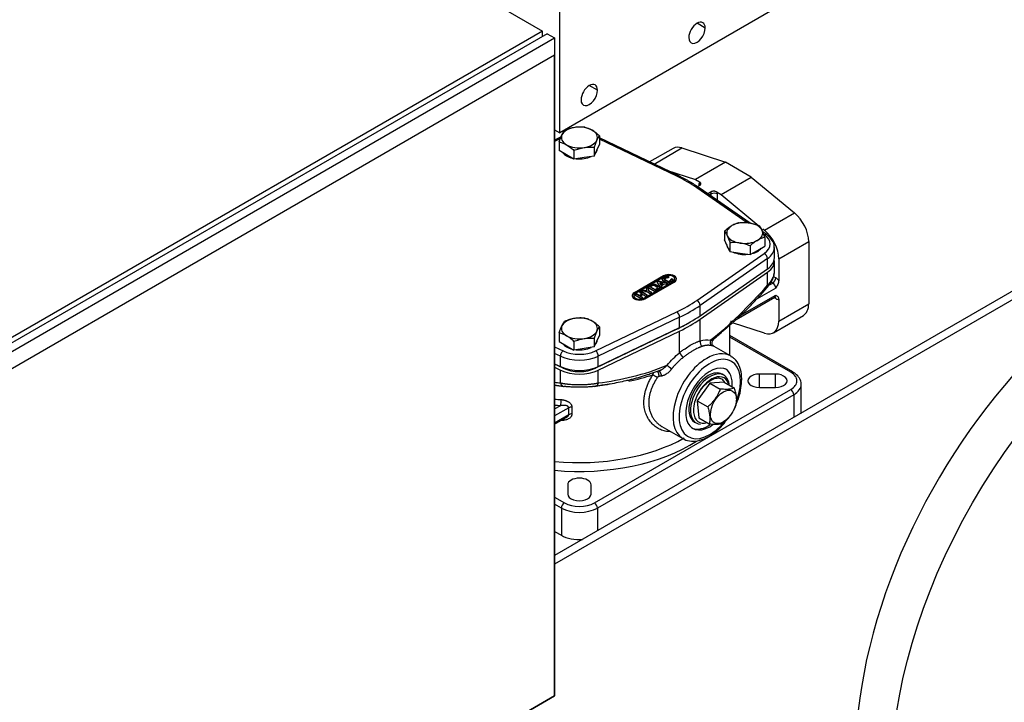
# Model space of a CAD drawing. Extents: x 0 to 841, y 0 to 594.
# Drawn here: x 501 to 524, y 452 to 468 of the extents above; entities that cross this region are included whole.
import ezdxf

# ---------------------------------------------------------------- set-up
doc = ezdxf.new("R2010")
doc.units = 0
doc.layers.add('1', color=7, linetype='CONTINUOUS')

msp = doc.modelspace()

# ---------------------------------------------------------------- linework, layer by layer
at = {"layer": '1', "color": 155, "linetype": 'CONTINUOUS'}
for p, q in [((564.572, 484.783), (513.484, 455.287)), ((506.236, 471.678), (513.201, 467.657)), ((513.607, 465.258), (513.607, 468.32)), ((518.628, 468.157), (513.607, 465.258)), ((517.037, 467.728), (516.842, 467.84)), ((513.201, 467.657), (491.987, 455.409)), ((513.307, 467.595), (492.094, 455.348)), ((513.201, 467.534), (513.201, 467.657)), ((513.307, 467.595), (513.484, 467.493)), ((492.27, 455.246), (513.484, 467.493)), ((513.484, 467.493), (513.484, 467.085)), ((513.484, 467.493), (513.484, 451.98)), ((513.484, 467.085), (492.624, 455.042)), ((513.484, 451.98), (513.484, 467.085)), ((514.495, 466.26), (514.3, 466.373)), ((532.576, 466.105), (513.484, 455.083)), ((513.484, 465.33), (513.607, 465.258)), ((513.64, 465.16), (513.484, 465.084)), ((513.624, 465.122), (513.484, 465.055)), ((513.593, 465.042), (513.593, 464.836)), ((514.541, 465.188), (514.541, 464.982)), ((516.411, 464.24), (514.541, 465.137)), ((516.367, 464.232), (514.541, 465.108)), ((513.767, 464.736), (513.593, 464.836)), ((513.94, 464.841), (513.94, 464.635)), ((514.414, 464.915), (514.414, 464.709)), ((514.414, 464.709), (514.478, 464.846)), ((514.478, 464.846), (514.541, 464.982)), ((516.277, 464.888), (515.725, 464.569)), ((515.83, 464.519), (516.487, 464.899)), ((516.487, 464.899), (517.511, 464.564)), ((513.94, 464.635), (513.767, 464.736)), ((514.177, 464.672), (513.94, 464.635)), ((514.414, 464.709), (514.177, 464.672)), ((517.511, 464.564), (516.804, 464.155)), ((518.118, 464.213), (517.511, 464.564)), ((516.123, 464.378), (516.804, 464.155)), ((516.804, 464.155), (516.901, 464.1)), ((517.411, 463.805), (518.118, 464.213)), ((518.118, 464.213), (519.142, 463.366)), ((518.028, 463.133), (516.836, 463.961)), ((516.906, 464.015), (516.856, 463.986)), ((518.095, 463.126), (516.893, 463.962)), ((516.895, 464.009), (516.895, 464.06)), ((516.927, 464.034), (516.925, 464.031)), ((517.095, 463.822), (517.168, 463.864)), ((517.315, 463.861), (517.411, 463.805)), ((517.178, 463.815), (517.138, 463.791)), ((517.178, 463.764), (517.178, 463.815)), ((517.32, 463.815), (517.32, 463.665)), ((517.411, 463.805), (518.303, 463.067)), ((518.435, 462.958), (519.142, 463.366)), ((517.493, 462.937), (517.493, 462.731)), ((518.486, 462.855), (518.392, 462.92)), ((518.395, 462.991), (518.435, 462.958)), ((517.557, 462.594), (517.493, 462.731)), ((518.441, 462.79), (518.441, 462.584)), ((518.769, 462.286), (519.476, 462.694)), ((519.476, 462.694), (519.476, 461.225)), ((517.62, 462.457), (517.557, 462.594)), ((517.62, 462.663), (517.62, 462.457)), ((517.62, 462.457), (517.857, 462.421)), ((518.094, 462.59), (518.094, 462.384)), ((518.094, 462.384), (518.268, 462.484)), ((518.268, 462.484), (518.441, 462.584)), ((518.667, 462.306), (518.667, 462.551)), ((518.667, 462.543), (518.667, 462.551)), ((516.836, 461.305), (518.429, 462.412)), ((518.506, 462.293), (516.913, 461.186)), ((517.857, 462.421), (518.094, 462.384)), ((518.506, 462.048), (518.506, 462.293)), ((518.667, 461.974), (518.667, 462.225)), ((518.769, 462.286), (518.769, 461.774)), ((516.913, 460.942), (518.506, 462.048)), ((516.052, 461.884), (515.365, 461.487)), ((516.052, 461.876), (515.365, 461.479)), ((516.081, 461.868), (515.393, 461.471)), ((515.589, 461.357), (516.277, 461.754)), ((515.933, 461.757), (515.896, 461.735)), ((515.933, 461.748), (515.9, 461.729)), ((515.933, 461.748), (515.933, 461.757)), ((516.155, 461.71), (515.933, 461.757)), ((516.145, 461.704), (515.933, 461.748)), ((516.115, 461.862), (516.028, 461.812)), ((516.115, 461.854), (516.028, 461.803)), ((516.028, 461.803), (516.028, 461.812)), ((516.028, 461.778), (516.122, 461.724)), ((516.052, 461.876), (516.052, 461.884)), ((516.069, 461.804), (516.069, 461.796)), ((516.075, 461.813), (516.113, 461.835)), ((516.151, 461.751), (516.075, 461.795)), ((516.075, 461.787), (516.075, 461.795)), ((516.151, 461.743), (516.075, 461.787)), ((516.115, 461.854), (516.115, 461.862)), ((516.144, 461.835), (516.182, 461.857)), ((516.151, 461.743), (516.151, 461.751)), ((516.182, 461.857), (516.173, 461.862)), ((516.173, 461.854), (516.173, 461.862)), ((516.175, 461.853), (516.173, 461.854)), ((516.18, 461.724), (516.267, 461.774)), ((516.22, 461.773), (516.182, 461.751)), ((516.22, 461.765), (516.182, 461.743)), ((516.182, 461.743), (516.182, 461.751)), ((516.258, 461.813), (516.22, 461.791)), ((516.22, 461.765), (516.22, 461.773)), ((516.258, 461.805), (516.225, 461.786)), ((516.227, 461.774), (516.227, 461.782)), ((516.267, 461.808), (516.258, 461.813)), ((516.258, 461.805), (516.258, 461.813)), ((516.267, 461.8), (516.258, 461.805)), ((516.267, 461.8), (516.267, 461.808)), ((516.277, 461.746), (516.277, 461.754)), ((516.317, 461.803), (516.317, 461.811)), ((516.913, 460.86), (518.506, 461.967)), ((518.506, 461.663), (518.506, 461.967)), ((518.648, 461.866), (518.699, 461.837)), ((515.519, 461.518), (515.482, 461.496)), ((515.671, 461.43), (515.519, 461.518)), ((515.519, 461.51), (515.519, 461.518)), ((515.563, 461.543), (515.52, 461.518)), ((515.52, 461.518), (515.671, 461.503)), ((515.563, 461.535), (515.532, 461.517)), ((515.563, 461.535), (515.563, 461.543)), ((515.66, 461.532), (515.563, 461.543)), ((515.66, 461.524), (515.563, 461.535)), ((515.589, 461.349), (516.277, 461.746)), ((515.617, 461.341), (516.305, 461.738)), ((515.684, 461.613), (515.641, 461.588)), ((515.641, 461.588), (515.66, 461.532)), ((515.684, 461.605), (515.644, 461.581)), ((515.66, 461.524), (515.66, 461.532)), ((515.8, 461.68), (515.684, 461.613)), ((515.684, 461.613), (515.836, 461.526)), ((515.711, 461.526), (515.684, 461.613)), ((515.684, 461.605), (515.684, 461.613)), ((515.711, 461.518), (515.684, 461.605)), ((515.8, 461.672), (515.692, 461.609)), ((515.774, 461.49), (515.711, 461.526)), ((515.711, 461.518), (515.711, 461.526)), ((515.766, 461.485), (515.711, 461.518)), ((515.798, 461.653), (515.745, 461.622)), ((515.745, 461.622), (515.852, 461.56)), ((515.745, 461.614), (515.745, 461.622)), ((515.745, 461.614), (515.852, 461.552)), ((515.8, 461.672), (515.8, 461.68)), ((515.905, 461.609), (515.829, 461.653)), ((515.836, 461.526), (515.952, 461.593)), ((515.852, 461.56), (515.905, 461.591)), ((515.852, 461.552), (515.905, 461.583)), ((515.852, 461.552), (515.852, 461.56)), ((515.952, 461.626), (515.858, 461.68)), ((515.858, 461.672), (515.858, 461.68)), ((515.952, 461.618), (515.858, 461.672)), ((515.896, 461.735), (515.977, 461.607)), ((515.905, 461.583), (515.905, 461.591)), ((515.912, 461.592), (515.912, 461.6)), ((515.952, 461.618), (515.952, 461.626)), ((515.961, 461.711), (515.961, 461.719)), ((515.961, 461.719), (515.989, 461.676)), ((516.035, 461.703), (515.961, 461.719)), ((515.961, 461.711), (515.989, 461.668)), ((515.977, 461.607), (516.019, 461.631)), ((515.989, 461.676), (516.035, 461.703)), ((515.989, 461.668), (516.035, 461.694)), ((515.989, 461.668), (515.989, 461.676)), ((516.002, 461.658), (516.067, 461.695)), ((516.019, 461.631), (516.002, 461.658)), ((516.002, 461.649), (516.002, 461.658)), ((516.015, 461.629), (516.002, 461.649)), ((516.035, 461.694), (516.035, 461.703)), ((516.067, 461.695), (516.113, 461.685)), ((516.113, 461.685), (516.155, 461.71)), ((518.699, 461.592), (518.207, 461.308)), ((518.536, 461.662), (518.628, 461.714)), ((518.628, 461.714), (518.589, 461.737)), ((515.352, 461.414), (515.352, 461.406)), ((515.365, 461.479), (515.365, 461.487)), ((515.412, 461.456), (515.374, 461.434)), ((515.374, 461.434), (515.526, 461.347)), ((515.412, 461.448), (515.381, 461.43)), ((515.477, 461.419), (515.412, 461.456)), ((515.412, 461.448), (515.412, 461.456)), ((515.477, 461.411), (515.412, 461.448)), ((515.546, 461.459), (515.477, 461.419)), ((515.546, 461.451), (515.477, 461.411)), ((515.477, 461.411), (515.477, 461.419)), ((515.482, 461.496), (515.546, 461.459)), ((515.519, 461.51), (515.489, 461.492)), ((515.499, 461.406), (515.569, 461.446)), ((515.564, 461.368), (515.499, 461.406)), ((515.499, 461.398), (515.499, 461.406)), ((515.557, 461.364), (515.499, 461.398)), ((515.664, 461.426), (515.519, 461.51)), ((515.526, 461.347), (515.564, 461.368)), ((515.546, 461.451), (515.546, 461.459)), ((515.569, 461.446), (515.633, 461.408)), ((515.589, 461.349), (515.589, 461.357)), ((515.633, 461.408), (515.671, 461.43)), ((515.671, 461.503), (515.734, 461.466)), ((515.734, 461.466), (515.774, 461.49)), ((517.769, 460.858), (518.678, 461.383)), ((517.861, 460.945), (518.699, 461.429)), ((518.699, 461.347), (518.657, 461.371)), ((518.769, 461.328), (518.769, 460.816)), ((516.913, 460.942), (516.913, 461.186)), ((518.769, 460.816), (519.476, 461.225)), ((514.45, 460.115), (516.367, 461.034)), ((516.431, 460.908), (514.514, 459.989)), ((516.431, 460.663), (516.431, 460.908)), ((516.913, 460.349), (516.913, 460.86)), ((518.645, 460.542), (519.352, 460.95)), ((516.367, 460.626), (514.45, 459.707)), ((514.514, 459.744), (516.431, 460.663)), ((514.541, 460.685), (514.541, 460.479)), ((516.367, 460.633), (516.367, 460.626)), ((517.617, 460.005), (517.617, 460.725)), ((518.435, 460.531), (517.678, 460.778)), ((513.593, 460.538), (513.593, 460.333)), ((514.414, 460.411), (514.414, 460.206)), ((514.478, 460.342), (514.541, 460.479)), ((514.514, 459.662), (516.431, 460.582)), ((516.431, 460.07), (516.431, 460.582)), ((519.102, 459.617), (517.617, 460.474)), ((519.052, 459.612), (517.617, 460.441)), ((513.484, 460.211), (513.684, 460.115)), ((513.593, 460.333), (513.767, 460.232)), ((513.767, 460.232), (513.94, 460.132)), ((513.94, 460.338), (513.94, 460.132)), ((514.177, 460.169), (513.94, 460.132)), ((514.414, 460.206), (514.177, 460.169)), ((514.414, 460.206), (514.478, 460.342)), ((517.635, 459.994), (517.245, 460.22)), ((513.62, 459.989), (513.484, 460.054)), ((513.62, 459.744), (513.62, 459.989)), ((514.514, 459.744), (514.514, 459.989)), ((513.484, 459.809), (513.62, 459.744)), ((513.684, 459.707), (513.484, 459.803)), ((513.484, 459.728), (513.62, 459.662)), ((513.62, 459.358), (513.62, 459.662)), ((513.684, 459.717), (513.684, 459.707)), ((514.45, 459.717), (514.45, 459.707)), ((514.514, 459.358), (514.514, 459.662)), ((517.472, 459.54), (517.433, 459.563)), ((518.317, 459.249), (518.317, 459.567)), ((518.692, 459.567), (518.317, 459.567)), ((518.692, 459.249), (518.692, 459.567)), ((514.421, 456.53), (519.052, 459.204)), ((517.143, 459.356), (516.846, 458.935)), ((517.479, 459.378), (517.143, 459.356)), ((517.143, 459.356), (517.391, 459.213)), ((517.479, 459.378), (517.726, 459.235)), ((518.317, 459.249), (518.692, 459.249)), ((519.299, 458.685), (519.299, 459.326)), ((519.123, 459.081), (514.491, 456.407)), ((519.123, 459.081), (519.123, 458.542)), ((513.484, 458.744), (513.626, 458.827)), ((513.816, 458.773), (513.484, 458.581)), ((513.816, 458.61), (513.816, 458.773)), ((513.891, 458.79), (513.891, 458.626)), ((516.846, 458.935), (516.885, 458.536)), ((516.846, 458.935), (517.094, 458.792)), ((513.484, 458.418), (513.816, 458.61)), ((513.484, 458.384), (513.757, 458.542)), ((516.885, 458.536), (517.132, 458.393)), ((516.012, 458.333), (516.51, 458.046)), ((516.783, 458.437), (516.822, 458.414)), ((513.792, 456.954), (513.792, 456.738)), ((514.342, 456.738), (514.342, 456.954)), ((513.484, 456.662), (513.714, 456.53)), ((513.643, 456.407), (513.484, 456.499)), ((513.643, 456.407), (513.643, 455.766)), ((514.491, 456.407), (514.491, 455.868)), ((513.484, 455.858), (513.643, 455.766)), ((513.484, 451.98), (492.271, 439.732)), ((492.624, 439.937), (513.484, 451.98)), ((513.484, 451.98), (513.484, 451.98))]:
    msp.add_line(p, q, dxfattribs=at)
for centre, major_axis, ratio, start_param, end_param in [((516.842, 467.616), (0.137, 0.238), 0.57735, 0.785398, 2.356194), ((516.842, 467.616), (0.137, 0.238), 0.57735, 5.497787, 7.068583), ((516.842, 467.616), (0.137, 0.238), 0.57735, 2.356194, 5.497787), ((514.3, 466.148), (0.137, 0.238), 0.57735, 5.497787, 7.068583), ((514.3, 466.148), (0.137, 0.238), 0.57735, 0.785398, 2.356194), ((514.3, 466.148), (0.137, 0.238), 0.57735, 2.356194, 5.497787), ((514.067, 465.146), (-0.425, 0), 0.57735, 4.974188, 6.021386), ((514.067, 465.146), (-0.425, 0), 0.57735, 3.926991, 4.974188), ((514.067, 465.146), (-0.425, 0), 0.57735, 2.879793, 3.926991), ((514.067, 465.146), (-0.425, 0), 0.57735, 6.021386, 7.068583), ((514.067, 465.146), (-0.425, 0), 0.57735, 1.832596, 2.879793), ((514.067, 464.885), (-0.425, 0), 0.57735, 0.407334, 1.16337), ((514.067, 465.146), (-0.425, 0), 0.57735, 0.785398, 1.832596), ((514.067, 464.885), (-0.425, 0), 0.57735, 2.652009, 3.107641), ((516.577, 464.368), (-0.3, 0.52), 0.57735, 5.711051, 6.283183), ((514.067, 464.885), (-0.425, 0), 0.57735, 1.389761, 2.275304), ((516.367, 464.15), (-0.0432, -0.0902), 0.521718, 3.14114, 3.884936), ((514.067, 462.633), (-3.6, 0), 0.57735, 3.834753, 4.019229), ((517.037, 463.978), (-0.1, 0.173), 0.57735, 0.517923, 0.785398), ((516.836, 463.879), (-0.0571, -0.0821), 0.628074, 3.141621, 3.977566), ((516.825, 464.019), (-0.1, 0), 0.57735, 3.381034, 3.926991), ((517.108, 463.855), (0.05, -0.0866), 0.57735, 0.785398, 1.342342), ((517.249, 463.774), (0.1, 0), 0.57735, 0.785398, 2.356194), ((517.178, 463.896), (-0.1, 0.173), 0.57735, 3.926991, 4.194466), ((517.967, 462.894), (-0.425, 0), 0.57735, 4.45059, 5.497787), ((519.052, 462.939), (-0.3, 0.52), 0.57735, 3.926991, 5.284523), ((517.967, 462.894), (-0.425, 0), 0.57735, 5.497787, 6.544985), ((517.967, 462.894), (-0.425, 0), 0.57735, 3.403392, 4.45059), ((517.967, 462.894), (-0.425, 0), 0.57735, 2.356194, 3.403392), ((518.345, 462.531), (-0.3, 0.52), 0.57735, 3.926991, 5.284523), ((517.967, 462.894), (-0.425, 0), 0.57735, 0.261799, 1.308997), ((517.967, 462.894), (-0.425, 0), 0.57735, 1.308997, 2.356194), ((518.429, 462.773), (-0.0571, -0.0821), 0.628074, 3.141971, 3.977566), ((517.967, 462.633), (-0.6, 0), 0.57735, 2.448433, 3.834753), ((517.967, 462.633), (-0.425, 0), 0.57735, 0.033984, 0.489602), ((517.967, 462.633), (-0.425, 0), 0.57735, 0.866195, 1.751733), ((517.967, 462.633), (-0.425, 0), 0.57735, 1.978126, 2.356201), ((517.967, 462.633), (-0.425, 0), 0.57735, 2.356204, 2.734281), ((517.967, 462.551), (0.7, 0), 0.57735, 5.590025, 6.261225), ((518.429, 462.33), (-0.0571, 0.0821), 0.628074, 3.876416, 5.447212), ((517.967, 462.306), (-0.7, 0), 0.57735, 2.448433, 3.141596), ((517.967, 462.225), (-0.7, 0), 0.57735, 2.448433, 3.242773), ((516.057, 461.795), (-0.041, 0), 0.57735, 5.497787, 7.068583), ((516.057, 461.787), (-0.041, 0), 0.57735, 5.497787, 6.109881), ((516.179, 461.811), (-0.179, 0), 0.57735, 2.356194, 5.497787), ((516.179, 461.803), (-0.179, 0), 0.57735, 3.141658, 5.497787), ((516.091, 461.804), (0.022, 0), 0.57735, 2.356194, 3.926991), ((516.091, 461.796), (0.022, 0), 0.57735, 3.141608, 3.926991), ((516.179, 461.811), (-0.139, 0), 0.57735, 2.356194, 5.497787), ((516.129, 461.826), (0.022, 0), 0.57735, 0.785398, 2.356194), ((516.144, 461.845), (-0.041, 0), 0.57735, 3.926991, 5.497787), ((516.144, 461.837), (-0.041, 0), 0.57735, 3.926991, 5.497787), ((516.167, 461.76), (0.022, 0), 0.57735, 3.926991, 5.497787), ((516.205, 461.782), (0.022, 0), 0.57735, 5.497787, 7.068583), ((516.205, 461.774), (0.022, 0), 0.57735, 5.497787, 6.28317), ((516.238, 461.791), (-0.041, 0), 0.57735, 2.356194, 3.926991), ((516.238, 461.783), (-0.041, 0), 0.57735, 3.314938, 3.926991), ((516.179, 461.803), (-0.139, 0), 0.57735, 2.356194, 3.141643), ((518.628, 461.796), (0.05, 0.0866), 0.57735, 3.926991, 5.497787), ((518.699, 461.674), (-0.1, 0.173), 0.57735, 4.974188, 5.497787), ((527.096, 454.368), (-4.6, -7.967), 0.57735, 3.926998, 6.283185), ((515.814, 461.644), (-0.022, 0), 0.57735, 3.926991, 5.497787), ((515.829, 461.663), (-0.041, 0), 0.57735, 3.926991, 5.497787), ((515.829, 461.655), (-0.041, 0), 0.57735, 3.926991, 5.497787), ((515.89, 461.6), (-0.022, 0), 0.57735, 2.356194, 3.926991), ((515.89, 461.592), (-0.022, 0), 0.57735, 2.356194, 3.141577), ((515.923, 461.609), (-0.041, 0), 0.57735, 2.356194, 3.926991), ((515.923, 461.601), (-0.041, 0), 0.57735, 3.314938, 3.926991), ((516.151, 461.741), (-0.041, 0), 0.57735, 0.785398, 2.356194), ((516.167, 461.752), (0.022, 0), 0.57735, 3.926991, 5.497787), ((518.391, 461.718), (0.112, -0.1), 0.414362, 0.011063, 0.610473), ((518.628, 461.633), (0.05, -0.0866), 0.57735, 0.785398, 2.356194), ((515.491, 461.414), (-0.179, 0), 0.57735, 5.497787, 8.63938), ((515.491, 461.406), (-0.179, 0), 0.57735, 5.497787, 6.283235), ((515.491, 461.414), (-0.139, 0), 0.57735, 5.497787, 8.63938), ((515.491, 461.406), (-0.139, 0), 0.57735, 0.000064, 2.356194), ((514.067, 462.633), (-3.6, 0), 0.57735, 2.263956, 2.448433), ((516.836, 461.223), (-0.0571, 0.0821), 0.628074, 3.876416, 5.447212), ((518.628, 461.47), (0.05, -0.0866), 0.57735, 0.000019, 0.785398), ((518.628, 461.306), (-0.05, -0.0866), 0.57735, 2.356194, 2.958734), ((518.699, 461.51), (-0.1, 0.173), 0.57735, 2.356194, 2.879793), ((514.067, 462.551), (3.7, 0), 0.57735, 5.405549, 5.590025), ((519.052, 461.47), (-0.3, 0.52), 0.57735, 3.141611, 3.926991), ((514.067, 460.643), (-0.425, 0), 0.57735, 4.974188, 6.021386), ((514.067, 460.643), (-0.425, 0), 0.57735, 3.926991, 4.974188), ((516.367, 460.953), (-0.0432, 0.0902), 0.521718, 3.969046, 5.539842), ((514.067, 462.306), (-3.7, 0), 0.57735, 2.263956, 2.448433), ((514.067, 462.225), (-3.7, 0), 0.57735, 2.263956, 2.448433), ((514.067, 460.643), (-0.425, 0), 0.57735, 6.021386, 7.068583), ((514.067, 460.643), (-0.425, 0), 0.57735, 2.879793, 3.926991), ((514.067, 462.225), (3.6, 0), 0.57735, 5.405549, 5.511607), ((518.345, 461.061), (-0.3, 0.52), 0.57735, 2.569458, 3.926991), ((514.067, 460.643), (-0.425, 0), 0.57735, 0.785398, 1.832596), ((514.067, 460.643), (-0.425, 0), 0.57735, 1.832596, 2.879793), ((514.067, 460.381), (-0.425, 0), 0.57735, 2.652009, 3.107641), ((517.235, 460.325), (0.0239, 0.0971), 0.848088, 1.395646, 2.886131), ((514.067, 460.381), (-0.425, 0), 0.57735, 0.407334, 1.16337), ((514.067, 460.381), (-0.425, 0), 0.57735, 1.389761, 2.275304), ((516.992, 460.311), (-0.0301, 0.0954), 0.766415, 0.94795, 2.467137), ((513.684, 460.033), (0.0432, 0.0902), 0.521718, 0.743343, 2.31414), ((514.067, 460.3), (0.7, 0), 0.57735, 4.019229, 5.405549), ((514.067, 460.381), (-0.6, 0), 0.57735, 0.877636, 2.263956), ((514.45, 460.033), (-0.0432, 0.0902), 0.521718, 3.969046, 5.539842), ((517.072, 459.02), (-0.562, -0.974), 0.57735, 3.926998, 6.272499), ((517.143, 458.979), (0.512, 0.888), 0.57735, 0, 3.926998), ((516.496, 460.026), (0.0622, -0.0783), 0.335827, 3.871511, 5.404456), ((517.072, 459.02), (-0.562, -0.974), 0.57735, 3.141609, 3.926999), ((517.072, 459.02), (-0.562, -0.974), 0.57735, 3.10921, 3.141609), ((514.067, 460.055), (-0.7, 0), 0.57735, 0.877636, 2.263956), ((514.067, 459.973), (-0.7, 0), 0.57735, 0.877636, 2.263956), ((514.067, 459.973), (0.6, 0), 0.57735, 4.019229, 5.405549), ((516.203, 459.732), (0.0784, -0.0621), 0.077747, 3.823133, 5.338901), ((517.143, 458.979), (0.4, 0.693), 0.57735, 0, 3.926919), ((517.108, 459), (0.4, 0.693), 0.57735, 5.409036, 6.283185), ((517.143, 458.979), (0.512, 0.888), 0.57735, 5.007796, 6.283185), ((514.067, 461.338), (3.55, 0), 0.57735, 5.047676, 5.221452), ((515.845, 459.498), (0.0845, -0.0535), 0.225407, 0.973483, 2.314159), ((515.894, 459.532), (0.0159, -0.0987), 0.53989, 1.29823, 3.0146), ((515.949, 459.541), (0.0165, -0.0986), 0.524611, 1.270112, 3.012432), ((517.108, 459), (-0.325, -0.563), 0.57735, 3.926998, 6.283185), ((517.147, 458.977), (0.325, 0.563), 0.57735, 0, 3.426413), ((517.182, 458.957), (0.3, 0.52), 0.57735, 0, 3.685886), ((517.108, 459), (-0.325, -0.563), 0.57735, 3.141608, 3.926998), ((517.147, 458.977), (0.325, 0.563), 0.57735, 5.603522, 6.283185), ((517.182, 458.957), (0.3, 0.52), 0.57735, 5.738908, 6.283185), ((518.317, 459.408), (-0.275, 0), 0.57735, 4.712389, 7.853982), ((518.692, 459.408), (-0.275, 0), 0.57735, 1.570796, 4.712389), ((519.052, 459.53), (-0.05, -0.0866), 0.57735, 3.141438, 3.926991), ((518.699, 459.408), (-0.5, 0), 0.57735, 2.356194, 3.926991), ((513.716, 459.425), (-0.019, -0.149), 0.676965, 5.260816, 6.068506), ((513.716, 459.425), (-0.019, -0.149), 0.676965, 6.068511, 6.409995), ((514.421, 459.424), (0.019, -0.149), 0.676956, 6.156365, 7.305557), ((514.067, 461.338), (3.55, 0), 0.57735, 4.862676, 4.900241), ((519.052, 459.122), (-0.05, 0.0866), 0.57735, 3.926991, 5.497787), ((518.699, 459.326), (0.6, 0), 0.57735, 5.497787, 6.283484), ((514.067, 461), (-3.55, 0), 0.57735, 1.405699, 1.44961), ((513.626, 458.908), (-0.007, -0.0998), 0.098707, 0.618954, 2.18975), ((514.067, 460.918), (3.65, 0), 0.57735, 4.551857, 4.591202), ((513.886, 458.732), (-0.1, 0), 0.57735, 4.662862, 5.497787), ((513.886, 458.569), (-0.1, 0), 0.57735, 4.662862, 5.497787), ((518.699, 458.685), (-0.6, 0), 0.57735, 3.013565, 3.141608), ((517.108, 459), (0.4, 0.693), 0.57735, 3.141609, 3.927), ((517.108, 459), (0.4, 0.693), 0.57735, 3.926998, 4.000727), ((517.143, 458.979), (0.512, 0.888), 0.57735, 3.926999, 4.375063), ((517.143, 458.979), (0.4, 0.693), 0.57735, 3.926998, 4.08329), ((514.067, 459.53), (-3.55, 0), 0.57735, 1.405722, 2.34248), ((514.067, 459.408), (3.7, 0), 0.57735, 4.554062, 5.556031), ((514.067, 456.954), (-0.275, 0), 0.57735, 3.141593, 6.283185), ((514.067, 456.738), (-0.275, 0), 0.57735, 0, 3.141593), ((513.714, 456.448), (-0.05, -0.0866), 0.57735, 3.926991, 5.497787), ((514.067, 456.652), (0.6, 0), 0.57735, 3.926991, 5.497787), ((514.067, 456.734), (-0.5, 0), 0.57735, 0.785398, 2.356194), ((514.421, 456.448), (0.05, -0.0866), 0.57735, 0.785398, 2.356194), ((514.067, 456.011), (-0.6, 0), 0.57735, 0.785398, 1.698841)]:
    msp.add_ellipse(centre, major_axis=major_axis, ratio=ratio, start_param=start_param, end_param=end_param, dxfattribs=at)
for centre, major_axis in [((527.944, 453.878), (4.6, 7.967)), ((517.465, 458.793), (0.217, 0.375))]:
    msp.add_ellipse(centre, major_axis=major_axis, ratio=0.57735, dxfattribs=at)
for points, knots in [([(513.657, 465.209), (513.667, 465.233), (513.678, 465.253), (513.699, 465.288), (513.71, 465.302), (513.72, 465.315)], [0, 0, 0, 0, 0.5, 0.5, 1, 1, 1, 1]), ([(513.957, 465.383), (513.917, 465.377), (513.877, 465.368), (513.798, 465.345), (513.759, 465.331), (513.72, 465.315)], [0, 0, 0, 0, 0.5, 0.5, 1, 1, 1, 1]), ([(514.194, 465.389), (514.155, 465.392), (514.116, 465.394), (514.037, 465.392), (513.997, 465.389), (513.957, 465.383)], [0, 0, 0, 0, 0.5, 0.5, 1, 1, 1, 1]), ([(514.194, 465.389), (514.222, 465.382), (514.251, 465.373), (514.309, 465.35), (514.338, 465.337), (514.368, 465.319)], [0, 0, 0, 0, 0.5, 0.5, 1, 1, 1, 1]), ([(514.368, 465.319), (514.397, 465.302), (514.426, 465.283), (514.484, 465.238), (514.513, 465.214), (514.541, 465.188)], [0, 0, 0, 0, 0.5, 0.5, 1, 1, 1, 1]), ([(513.593, 465.042), (513.603, 465.073), (513.614, 465.104), (513.635, 465.16), (513.646, 465.186), (513.657, 465.209)], [0, 0, 0, 0, 0.5, 0.5, 1, 1, 1, 1]), ([(513.593, 465.042), (513.621, 465.035), (513.65, 465.026), (513.708, 465.003), (513.737, 464.99), (513.767, 464.972)], [0, 0, 0, 0, 0.5, 0.5, 1, 1, 1, 1]), ([(514.478, 465.082), (514.467, 465.059), (514.456, 465.033), (514.435, 464.977), (514.424, 464.946), (514.414, 464.915)], [0, 0, 0, 0, 0.5, 0.5, 1, 1, 1, 1]), ([(514.541, 465.188), (514.531, 465.175), (514.52, 465.161), (514.499, 465.126), (514.488, 465.106), (514.478, 465.082)], [0, 0, 0, 0, 0.5, 0.5, 1, 1, 1, 1]), ([(513.767, 464.972), (513.796, 464.955), (513.825, 464.936), (513.883, 464.891), (513.912, 464.867), (513.94, 464.841)], [0, 0, 0, 0, 0.5, 0.5, 1, 1, 1, 1]), ([(513.94, 464.841), (513.979, 464.857), (514.018, 464.871), (514.097, 464.894), (514.137, 464.903), (514.177, 464.909)], [0, 0, 0, 0, 0.5, 0.5, 1, 1, 1, 1]), ([(514.177, 464.909), (514.217, 464.915), (514.257, 464.918), (514.336, 464.92), (514.375, 464.918), (514.414, 464.915)], [0, 0, 0, 0, 0.5, 0.5, 1, 1, 1, 1]), ([(516.906, 464.015), (516.911, 464.018), (516.915, 464.021), (516.922, 464.027), (516.925, 464.031), (516.932, 464.042), (516.933, 464.05), (516.932, 464.062), (516.931, 464.066), (516.928, 464.073), (516.926, 464.077), (516.921, 464.084), (516.917, 464.088), (516.91, 464.094), (516.905, 464.097), (516.901, 464.1)], [0, 0, 0, 0, 0.125, 0.125, 0.25, 0.25, 0.5, 0.5, 0.625, 0.625, 0.75, 0.75, 0.875, 0.875, 1, 1, 1, 1]), ([(517.315, 463.861), (517.305, 463.866), (517.294, 463.871), (517.275, 463.875), (517.269, 463.877), (517.256, 463.878), (517.249, 463.879), (517.235, 463.879), (517.228, 463.879), (517.215, 463.878), (517.208, 463.877), (517.196, 463.875), (517.19, 463.873), (517.178, 463.869), (517.172, 463.867), (517.168, 463.864)], [0, 0, 0, 0, 0.25, 0.25, 0.375, 0.375, 0.5, 0.5, 0.625, 0.625, 0.75, 0.75, 0.875, 0.875, 1, 1, 1, 1]), ([(517.84, 463.137), (517.879, 463.14), (517.918, 463.142), (517.997, 463.141), (518.037, 463.138), (518.077, 463.131)], [0, 0, 0, 0, 0.5, 0.5, 1, 1, 1, 1]), ([(517.667, 463.068), (517.637, 463.051), (517.608, 463.031), (517.55, 462.987), (517.521, 462.962), (517.493, 462.937)], [0, 0, 0, 0, 0.5, 0.5, 1, 1, 1, 1]), ([(517.493, 462.937), (517.503, 462.924), (517.514, 462.909), (517.535, 462.874), (517.546, 462.854), (517.557, 462.831)], [0, 0, 0, 0, 0.5, 0.5, 1, 1, 1, 1]), ([(517.84, 463.137), (517.812, 463.13), (517.783, 463.121), (517.725, 463.099), (517.696, 463.085), (517.667, 463.068)], [0, 0, 0, 0, 0.5, 0.5, 1, 1, 1, 1]), ([(518.077, 463.131), (518.117, 463.125), (518.157, 463.116), (518.236, 463.093), (518.275, 463.079), (518.314, 463.064)], [0, 0, 0, 0, 0.5, 0.5, 1, 1, 1, 1]), ([(518.378, 462.958), (518.367, 462.981), (518.356, 463.001), (518.335, 463.036), (518.324, 463.051), (518.314, 463.064)], [0, 0, 0, 0, 0.5, 0.5, 1, 1, 1, 1]), ([(518.441, 462.79), (518.431, 462.822), (518.42, 462.852), (518.399, 462.908), (518.388, 462.934), (518.378, 462.958)], [0, 0, 0, 0, 0.5, 0.5, 1, 1, 1, 1]), ([(517.557, 462.831), (517.567, 462.807), (517.578, 462.781), (517.599, 462.725), (517.61, 462.695), (517.62, 462.663)], [0, 0, 0, 0, 0.5, 0.5, 1, 1, 1, 1]), ([(518.268, 462.721), (518.238, 462.704), (518.209, 462.684), (518.151, 462.64), (518.122, 462.615), (518.094, 462.59)], [0, 0, 0, 0, 0.5, 0.5, 1, 1, 1, 1]), ([(518.441, 462.79), (518.413, 462.783), (518.384, 462.774), (518.326, 462.752), (518.297, 462.738), (518.268, 462.721)], [0, 0, 0, 0, 0.5, 0.5, 1, 1, 1, 1]), ([(518.66, 462.54), (518.663, 462.553), (518.673, 462.614), (518.624, 462.726), (518.546, 462.811), (518.492, 462.85), (518.486, 462.855)], [0, 0, 0, 0, 0.107593, 0.515376, 0.939873, 1, 1, 1, 1]), ([(517.857, 462.657), (517.817, 462.664), (517.777, 462.667), (517.698, 462.668), (517.659, 462.666), (517.62, 462.663)], [0, 0, 0, 0, 0.5, 0.5, 1, 1, 1, 1]), ([(518.094, 462.59), (518.055, 462.605), (518.016, 462.619), (517.937, 462.642), (517.897, 462.651), (517.857, 462.657)], [0, 0, 0, 0, 0.5, 0.5, 1, 1, 1, 1]), ([(518.502, 461.618), (518.527, 461.646), (518.572, 461.703), (518.625, 461.794), (518.659, 461.886), (518.667, 461.945), (518.667, 461.974)], [0, 0, 0, 0, 0.239713, 0.487102, 0.73997, 1, 1, 1, 1]), ([(518.506, 461.663), (518.509, 461.667), (518.517, 461.674), (518.528, 461.686), (518.538, 461.698), (518.548, 461.709), (518.558, 461.721), (518.567, 461.732), (518.575, 461.744), (518.584, 461.755), (518.592, 461.767), (518.599, 461.778), (518.606, 461.789), (518.613, 461.8), (518.619, 461.811), (518.637, 461.845), (518.66, 461.901), (518.667, 461.951), (518.667, 461.974)], [0, 0, 0, 0, 0.037605, 0.074911, 0.111918, 0.14863, 0.185047, 0.221174, 0.257012, 0.292563, 0.32783, 0.362816, 0.397522, 0.431953, 0.46611, 0.499997, 0.751446, 1, 1, 1, 1]), ([(518.769, 461.774), (518.769, 461.76), (518.767, 461.745), (518.759, 461.714), (518.753, 461.698), (518.74, 461.667), (518.732, 461.652), (518.716, 461.622), (518.707, 461.607), (518.699, 461.592)], [0, 0, 0, 0, 0.25, 0.25, 0.5, 0.5, 0.75, 0.75, 1, 1, 1, 1]), ([(517.156, 460.363), (517.386, 460.541), (517.612, 460.741), (518.061, 461.178), (518.284, 461.415), (518.506, 461.663)], [0, 0, 0, 0, 0.497, 0.497, 1, 1, 1, 1]), ([(518.678, 461.382), (518.686, 461.384), (518.691, 461.387), (518.692, 461.387), (518.692, 461.387)], [0, 0, 0, 0, 0.857646, 1, 1, 1, 1]), ([(518.699, 461.429), (518.707, 461.424), (518.716, 461.419), (518.732, 461.407), (518.74, 461.401), (518.753, 461.385), (518.759, 461.376), (518.767, 461.355), (518.769, 461.342), (518.769, 461.328)], [0, 0, 0, 0, 0.25, 0.25, 0.5, 0.5, 0.75, 0.75, 1, 1, 1, 1]), ([(513.957, 460.88), (513.917, 460.873), (513.877, 460.864), (513.798, 460.841), (513.759, 460.827), (513.72, 460.812)], [0, 0, 0, 0, 0.5, 0.5, 1, 1, 1, 1]), ([(514.194, 460.885), (514.155, 460.889), (514.116, 460.891), (514.037, 460.889), (513.997, 460.886), (513.957, 460.88)], [0, 0, 0, 0, 0.5, 0.5, 1, 1, 1, 1]), ([(514.368, 460.816), (514.338, 460.833), (514.309, 460.847), (514.251, 460.87), (514.222, 460.878), (514.194, 460.885)], [0, 0, 0, 0, 0.5, 0.5, 1, 1, 1, 1]), ([(517.642, 460.819), (517.642, 460.817), (517.642, 460.814), (517.642, 460.811), (517.643, 460.807), (517.643, 460.804), (517.644, 460.801), (517.645, 460.799), (517.646, 460.797), (517.647, 460.795), (517.648, 460.794), (517.651, 460.792), (517.654, 460.792), (517.656, 460.793), (517.657, 460.793)], [0, 0, 0, 0, 0.057911, 0.116453, 0.176049, 0.237103, 0.29999, 0.365053, 0.432601, 0.502913, 0.576232, 0.652777, 0.946853, 1, 1, 1, 1]), ([(513.593, 460.538), (513.603, 460.57), (513.614, 460.6), (513.635, 460.657), (513.646, 460.683), (513.657, 460.706)], [0, 0, 0, 0, 0.5, 0.5, 1, 1, 1, 1]), ([(513.657, 460.706), (513.667, 460.73), (513.678, 460.75), (513.699, 460.784), (513.71, 460.799), (513.72, 460.812)], [0, 0, 0, 0, 0.5, 0.5, 1, 1, 1, 1]), ([(514.541, 460.685), (514.513, 460.711), (514.484, 460.735), (514.426, 460.779), (514.397, 460.799), (514.368, 460.816)], [0, 0, 0, 0, 0.5, 0.5, 1, 1, 1, 1]), ([(514.541, 460.685), (514.531, 460.672), (514.52, 460.657), (514.499, 460.623), (514.488, 460.603), (514.478, 460.579)], [0, 0, 0, 0, 0.5, 0.5, 1, 1, 1, 1]), ([(517.62, 460.772), (517.622, 460.771), (517.626, 460.772), (517.638, 460.781), (517.651, 460.789), (517.659, 460.795)], [0, 0, 0, 0, 0.231308, 0.606174, 1, 1, 1, 1]), ([(513.767, 460.469), (513.737, 460.486), (513.708, 460.5), (513.65, 460.523), (513.621, 460.531), (513.593, 460.538)], [0, 0, 0, 0, 0.5, 0.5, 1, 1, 1, 1]), ([(513.94, 460.338), (513.912, 460.364), (513.883, 460.388), (513.825, 460.432), (513.796, 460.452), (513.767, 460.469)], [0, 0, 0, 0, 0.5, 0.5, 1, 1, 1, 1]), ([(513.94, 460.338), (513.979, 460.353), (514.018, 460.367), (514.097, 460.39), (514.137, 460.399), (514.177, 460.406)], [0, 0, 0, 0, 0.5, 0.5, 1, 1, 1, 1]), ([(514.177, 460.406), (514.217, 460.412), (514.257, 460.415), (514.336, 460.417), (514.375, 460.415), (514.414, 460.411)], [0, 0, 0, 0, 0.5, 0.5, 1, 1, 1, 1]), ([(514.478, 460.579), (514.467, 460.556), (514.456, 460.53), (514.435, 460.473), (514.424, 460.443), (514.414, 460.411)], [0, 0, 0, 0, 0.5, 0.5, 1, 1, 1, 1]), ([(517.156, 460.363), (517.159, 460.364), (517.166, 460.365), (517.175, 460.366), (517.184, 460.367), (517.191, 460.369), (517.199, 460.37), (517.205, 460.371), (517.21, 460.372), (517.216, 460.373), (517.223, 460.375), (517.231, 460.378), (517.236, 460.381), (517.239, 460.385), (517.239, 460.387), (517.238, 460.391), (517.237, 460.393), (517.236, 460.394)], [0, 0, 0, 0, 0.065918, 0.129283, 0.190077, 0.248283, 0.303887, 0.356875, 0.407235, 0.454959, 0.500041, 0.630807, 0.750054, 0.813674, 0.876555, 0.938682, 1, 1, 1, 1]), ([(517.177, 460.387), (517.176, 460.386), (517.172, 460.381), (517.168, 460.373), (517.166, 460.364), (517.166, 460.36)], [0, 0, 0, 0, 0.131158, 0.655431, 1, 1, 1, 1]), ([(517.245, 460.219), (517.239, 460.223), (517.228, 460.231), (517.213, 460.248), (517.202, 460.269), (517.197, 460.293), (517.197, 460.318), (517.204, 460.342), (517.215, 460.362), (517.225, 460.373), (517.23, 460.378)], [0, 0, 0, 0, 0.111748, 0.23305, 0.361961, 0.495423, 0.629605, 0.760535, 0.884797, 1, 1, 1, 1]), ([(516.431, 460.07), (516.437, 460.075), (516.447, 460.083), (516.468, 460.1), (516.506, 460.128), (516.58, 460.181), (516.664, 460.235), (516.744, 460.279), (516.793, 460.302), (516.831, 460.319), (516.859, 460.33), (516.882, 460.339), (516.9, 460.344), (516.909, 460.347), (516.913, 460.349)], [0, 0, 0, 0, 0.031257, 0.062514, 0.125025, 0.250025, 0.49989, 0.625277, 0.749943, 0.811501, 0.874971, 0.937485, 0.96874, 1, 1, 1, 1]), ([(516.97, 460.222), (516.966, 460.22), (516.957, 460.218), (516.944, 460.213), (516.931, 460.208), (516.918, 460.203), (516.905, 460.198), (516.892, 460.192), (516.879, 460.187), (516.852, 460.175), (516.811, 460.154), (516.754, 460.123), (516.696, 460.088), (516.646, 460.055), (516.607, 460.028), (516.577, 460.007), (516.547, 459.984), (516.526, 459.968), (516.515, 459.959)], [0, 0, 0, 0, 0.033007, 0.06551, 0.09751, 0.129008, 0.160005, 0.190502, 0.2205, 0.25, 0.37544, 0.5, 0.624523, 0.750001, 0.811525, 0.871935, 0.932133, 1, 1, 1, 1]), ([(517.191, 460.236), (517.187, 460.237), (517.179, 460.239), (517.166, 460.241), (517.154, 460.243), (517.141, 460.244), (517.127, 460.245), (517.113, 460.246), (517.099, 460.246), (517.084, 460.245), (517.069, 460.243), (517.053, 460.242), (517.037, 460.239), (517.021, 460.236), (517.004, 460.232), (516.987, 460.227), (516.976, 460.224), (516.97, 460.222)], [0, 0, 0, 0, 0.059721, 0.120434, 0.182139, 0.244836, 0.308525, 0.373206, 0.43888, 0.505546, 0.573205, 0.641856, 0.711499, 0.782135, 0.853764, 0.926386, 1, 1, 1, 1]), ([(517.246, 460.219), (517.246, 460.219), (517.244, 460.22), (517.238, 460.223), (517.228, 460.226), (517.218, 460.229), (517.211, 460.231), (517.205, 460.233), (517.199, 460.234), (517.194, 460.235), (517.191, 460.236)], [0, 0, 0, 0, 0.097588, 0.322198, 0.548761, 0.660794, 0.77439, 0.835168, 0.887185, 1, 1, 1, 1]), ([(516.515, 459.959), (516.509, 459.955), (516.498, 459.945), (516.48, 459.931), (516.463, 459.916), (516.446, 459.902), (516.43, 459.887), (516.413, 459.872), (516.397, 459.857), (516.382, 459.842), (516.367, 459.827), (516.352, 459.812), (516.337, 459.796), (516.323, 459.781), (516.309, 459.766), (516.296, 459.751), (516.283, 459.736), (516.27, 459.72), (516.257, 459.705), (516.249, 459.695), (516.245, 459.69)], [0, 0, 0, 0, 0.061462, 0.12223, 0.182302, 0.241679, 0.300362, 0.358349, 0.415641, 0.472239, 0.528141, 0.583349, 0.637862, 0.69168, 0.744803, 0.797232, 0.848966, 0.900005, 0.95035, 1, 1, 1, 1]), ([(517.897, 459.439), (517.897, 459.482), (517.89, 459.603), (517.841, 459.773), (517.754, 459.912), (517.679, 459.96), (517.651, 459.973)], [0, 0, 0, 0, 0.182437, 0.530318, 0.838455, 1, 1, 1, 1]), ([(514.514, 459.358), (514.781, 459.392), (515.05, 459.44), (515.591, 459.574), (515.863, 459.661), (516.139, 459.776)], [0, 0, 0, 0, 0.503, 0.503, 1, 1, 1, 1]), ([(515.923, 459.637), (515.926, 459.637), (515.932, 459.638), (515.94, 459.641), (515.948, 459.643), (515.957, 459.647), (515.966, 459.65), (515.974, 459.654), (515.983, 459.659), (515.99, 459.662), (515.993, 459.664)], [0, 0, 0, 0, 0.115314, 0.232993, 0.353034, 0.475438, 0.600209, 0.727357, 0.856896, 1, 1, 1, 1]), ([(515.993, 459.664), (515.999, 459.667), (516.014, 459.676), (516.038, 459.692), (516.065, 459.712), (516.089, 459.731), (516.114, 459.753), (516.13, 459.767), (516.139, 459.776)], [0, 0, 0, 0, 0.109712, 0.294023, 0.460504, 0.64701, 0.795698, 1, 1, 1, 1]), ([(516.245, 459.69), (516.241, 459.686), (516.235, 459.678), (516.225, 459.666), (516.214, 459.653), (516.2, 459.638), (516.179, 459.617), (516.151, 459.591), (516.11, 459.56), (516.07, 459.538), (516.037, 459.527), (516.017, 459.522), (516.008, 459.521), (516.003, 459.52)], [0, 0, 0, 0, 0.051071, 0.098757, 0.143096, 0.214774, 0.286747, 0.431604, 0.57268, 0.785304, 0.894519, 0.943845, 1, 1, 1, 1]), ([(515.923, 459.636), (515.908, 459.631), (515.876, 459.619), (515.829, 459.602), (515.782, 459.585), (515.735, 459.569), (515.688, 459.553), (515.641, 459.538), (515.594, 459.523), (515.547, 459.508), (515.5, 459.494), (515.452, 459.481), (515.405, 459.467), (515.357, 459.454), (515.31, 459.442), (515.262, 459.43), (515.214, 459.418), (515.12, 459.396), (514.979, 459.365), (514.824, 459.336), (514.7, 459.315), (514.609, 459.301), (514.517, 459.288), (514.456, 459.28), (514.425, 459.276)], [0, 0, 0, 0, 0.030876, 0.061732, 0.092583, 0.123446, 0.154335, 0.185266, 0.216254, 0.247314, 0.278459, 0.309704, 0.341062, 0.372547, 0.404172, 0.435948, 0.467889, 0.500007, 0.623766, 0.750001, 0.812086, 0.875001, 0.936334, 1, 1, 1, 1]), ([(516.207, 458.208), (516.168, 458.209), (516.09, 458.219), (515.978, 458.256), (515.875, 458.314), (515.784, 458.391), (515.707, 458.485), (515.648, 458.593), (515.614, 458.694), (515.598, 458.779), (515.59, 458.845), (515.588, 458.913), (515.591, 458.973), (515.597, 459.024), (515.603, 459.067), (515.612, 459.11), (515.622, 459.153), (515.634, 459.196), (515.648, 459.24), (515.664, 459.283), (515.682, 459.327), (515.701, 459.371), (515.723, 459.415), (515.746, 459.459), (515.771, 459.503), (515.788, 459.533), (515.797, 459.548)], [0, 0, 0, 0, 0.074304, 0.151103, 0.228332, 0.305777, 0.382833, 0.460038, 0.537309, 0.576175, 0.614689, 0.653042, 0.691425, 0.714981, 0.738412, 0.76176, 0.785069, 0.808381, 0.831739, 0.855184, 0.87876, 0.902507, 0.926466, 0.950676, 0.975175, 1, 1, 1, 1]), ([(515.903, 459.483), (515.899, 459.476), (515.891, 459.463), (515.878, 459.443), (515.867, 459.424), (515.856, 459.406), (515.846, 459.388), (515.836, 459.37), (515.828, 459.354), (515.809, 459.317), (515.783, 459.262), (515.754, 459.187), (515.732, 459.113), (515.718, 459.051), (515.71, 459.003), (515.706, 458.967), (515.703, 458.93), (515.703, 458.905), (515.703, 458.892)], [0, 0, 0, 0, 0.035091, 0.069085, 0.101981, 0.133779, 0.164481, 0.194085, 0.222593, 0.250005, 0.378658, 0.500005, 0.626874, 0.750005, 0.809252, 0.870659, 0.934238, 1, 1, 1, 1]), ([(515.797, 459.548), (515.798, 459.55), (515.799, 459.555), (515.802, 459.563), (515.805, 459.571), (515.808, 459.58), (515.813, 459.588), (515.818, 459.597), (515.823, 459.602), (515.825, 459.605)], [0, 0, 0, 0, 0.104703, 0.222127, 0.352274, 0.495147, 0.65075, 0.819088, 1, 1, 1, 1]), ([(515.949, 459.513), (515.947, 459.513), (515.944, 459.513), (515.939, 459.511), (515.934, 459.509), (515.929, 459.507), (515.924, 459.504), (515.92, 459.501), (515.915, 459.497), (515.911, 459.493), (515.907, 459.488), (515.905, 459.485), (515.903, 459.483)], [0, 0, 0, 0, 0.103211, 0.203904, 0.302721, 0.400336, 0.497452, 0.59478, 0.693028, 0.792884, 0.895004, 1, 1, 1, 1]), ([(516.895, 459.131), (516.897, 459.136), (516.928, 459.201), (517.021, 459.309), (517.156, 459.425), (517.293, 459.48), (517.401, 459.474), (517.458, 459.431), (517.483, 459.39), (517.488, 459.38)], [0, 0, 0, 0, 0.015893, 0.202681, 0.388491, 0.572161, 0.755082, 0.945041, 1, 1, 1, 1]), ([(519.297, 459.326), (519.297, 459.329), (519.308, 459.377), (519.265, 459.472), (519.188, 459.561), (519.125, 459.604), (519.102, 459.617)], [0, 0, 0, 0, 0.024299, 0.41794, 0.80734, 1, 1, 1, 1]), ([(513.62, 459.358), (513.624, 459.357), (513.634, 459.356), (513.648, 459.353), (513.662, 459.35), (513.676, 459.348), (513.691, 459.345), (513.706, 459.343), (513.721, 459.341), (513.736, 459.339), (513.751, 459.337), (513.766, 459.335), (513.781, 459.333), (513.796, 459.332), (513.812, 459.33), (513.86, 459.326), (513.944, 459.32), (514.067, 459.317), (514.19, 459.32), (514.279, 459.326), (514.337, 459.332), (514.368, 459.335), (514.398, 459.339), (514.428, 459.343), (514.457, 459.348), (514.486, 459.353), (514.505, 459.356), (514.514, 459.358)], [0, 0, 0, 0, 0.018803, 0.037456, 0.055959, 0.074315, 0.092524, 0.110588, 0.128507, 0.146282, 0.163916, 0.181409, 0.198762, 0.215978, 0.233056, 0.25, 0.375725, 0.500003, 0.624265, 0.750007, 0.783429, 0.817598, 0.852524, 0.888219, 0.924691, 0.961948, 1, 1, 1, 1]), ([(514.425, 459.276), (514.42, 459.275), (514.412, 459.274), (514.399, 459.273), (514.386, 459.271), (514.373, 459.27), (514.36, 459.269), (514.337, 459.266), (514.304, 459.264), (514.245, 459.26), (514.166, 459.256), (514.067, 459.255), (513.969, 459.256), (513.89, 459.26), (513.83, 459.264), (513.794, 459.267), (513.767, 459.269), (513.748, 459.271), (513.729, 459.273), (513.717, 459.275), (513.71, 459.276)], [0, 0, 0, 0, 0.021982, 0.043492, 0.064539, 0.085134, 0.10529, 0.125019, 0.187756, 0.250054, 0.375426, 0.499991, 0.624461, 0.749927, 0.812232, 0.874962, 0.906296, 0.937486, 0.963888, 1, 1, 1, 1]), ([(517.391, 459.213), (517.375, 459.174), (517.358, 459.135), (517.318, 459.06), (517.296, 459.023), (517.258, 458.969), (517.245, 458.951), (517.217, 458.917), (517.203, 458.901), (517.158, 458.852), (517.127, 458.822), (517.094, 458.792)], [0, 0, 0, 0, 0.25, 0.25, 0.5, 0.5, 0.625, 0.625, 0.75, 0.75, 1, 1, 1, 1]), ([(517.726, 459.235), (517.708, 459.228), (517.687, 459.222), (517.641, 459.213), (517.616, 459.21), (517.573, 459.207), (517.558, 459.206), (517.527, 459.206), (517.511, 459.206), (517.462, 459.208), (517.427, 459.21), (517.391, 459.213)], [0, 0, 0, 0, 0.25, 0.25, 0.5, 0.5, 0.625, 0.625, 0.75, 0.75, 1, 1, 1, 1]), ([(517.765, 458.836), (517.771, 458.863), (517.775, 458.892), (517.778, 458.953), (517.778, 458.985), (517.773, 459.036), (517.77, 459.053), (517.764, 459.088), (517.761, 459.106), (517.749, 459.16), (517.738, 459.197), (517.726, 459.235)], [0, 0, 0, 0, 0.25, 0.25, 0.5, 0.5, 0.625, 0.625, 0.75, 0.75, 1, 1, 1, 1]), ([(517.767, 458.872), (517.775, 458.888), (517.825, 458.99), (517.874, 459.174), (517.892, 459.328), (517.893, 459.397)], [0, 0, 0, 0, 0.09439, 0.585988, 1, 1, 1, 1]), ([(513.638, 458.965), (513.642, 458.965), (513.651, 458.964), (513.665, 458.963), (513.678, 458.961), (513.691, 458.958), (513.703, 458.956), (513.716, 458.952), (513.728, 458.949), (513.74, 458.945), (513.751, 458.941), (513.763, 458.936), (513.774, 458.931), (513.785, 458.926), (513.795, 458.92), (513.815, 458.909), (513.841, 458.89), (513.864, 458.865), (513.878, 458.843), (513.885, 458.826), (513.89, 458.808), (513.891, 458.796), (513.891, 458.79)], [0, 0, 0, 0, 0.038346, 0.076042, 0.113145, 0.149712, 0.185803, 0.221483, 0.256815, 0.291868, 0.32671, 0.361411, 0.396042, 0.430674, 0.465378, 0.500227, 0.628515, 0.750093, 0.813372, 0.87511, 0.93451, 1, 1, 1, 1]), ([(513.816, 458.773), (513.816, 458.774), (513.815, 458.777), (513.814, 458.781), (513.813, 458.785), (513.811, 458.789), (513.809, 458.793), (513.806, 458.797), (513.802, 458.8), (513.798, 458.803), (513.794, 458.807), (513.784, 458.812), (513.766, 458.82), (513.746, 458.825), (513.728, 458.827), (513.715, 458.828), (513.699, 458.83), (513.678, 458.83), (513.653, 458.829), (513.635, 458.828), (513.626, 458.827)], [0, 0, 0, 0, 0.022174, 0.044587, 0.067401, 0.09077, 0.114837, 0.139733, 0.165577, 0.192474, 0.220518, 0.249793, 0.362547, 0.499866, 0.543301, 0.602694, 0.678058, 0.769396, 0.87671, 1, 1, 1, 1]), ([(515.703, 458.892), (515.703, 458.886), (515.703, 458.874), (515.704, 458.856), (515.705, 458.838), (515.706, 458.82), (515.708, 458.802), (515.711, 458.785), (515.713, 458.768), (515.717, 458.751), (515.72, 458.734), (515.729, 458.696), (515.749, 458.636), (515.784, 458.562), (515.829, 458.493), (515.879, 458.435), (515.94, 458.38), (515.984, 458.349), (516.011, 458.334), (516.011, 458.333)], [0, 0, 0, 0, 0.025331, 0.050585, 0.075762, 0.100864, 0.125892, 0.150848, 0.175732, 0.200546, 0.225292, 0.24997, 0.37168, 0.499944, 0.61796, 0.749877, 0.850497, 0.999839, 1, 1, 1, 1]), ([(517.094, 458.792), (517.105, 458.755), (517.116, 458.718), (517.132, 458.646), (517.138, 458.61), (517.143, 458.559), (517.144, 458.543), (517.145, 458.511), (517.144, 458.495), (517.142, 458.449), (517.138, 458.42), (517.132, 458.393)], [0, 0, 0, 0, 0.25, 0.25, 0.5, 0.5, 0.625, 0.625, 0.75, 0.75, 1, 1, 1, 1]), ([(517.468, 458.414), (517.501, 458.444), (517.533, 458.474), (517.592, 458.539), (517.62, 458.572), (517.657, 458.626), (517.669, 458.644), (517.692, 458.682), (517.702, 458.7), (517.732, 458.757), (517.75, 458.796), (517.765, 458.836)], [0, 0, 0, 0, 0.25, 0.25, 0.5, 0.5, 0.625, 0.625, 0.75, 0.75, 1, 1, 1, 1]), ([(513.891, 458.626), (513.891, 458.623), (513.891, 458.617), (513.889, 458.605), (513.885, 458.59), (513.878, 458.574), (513.864, 458.553), (513.84, 458.529), (513.806, 458.507), (513.767, 458.491), (513.733, 458.481), (513.704, 458.477), (513.686, 458.475), (513.671, 458.475), (513.66, 458.475), (513.65, 458.475), (513.642, 458.475), (513.638, 458.476)], [0, 0, 0, 0, 0.033694, 0.062515, 0.124991, 0.187568, 0.250019, 0.374593, 0.49985, 0.624813, 0.749908, 0.811908, 0.874947, 0.909242, 0.937476, 0.963513, 1, 1, 1, 1]), ([(513.759, 458.543), (513.762, 458.545), (513.772, 458.551), (513.786, 458.561), (513.799, 458.574), (513.808, 458.585), (513.813, 458.595), (513.815, 458.602), (513.815, 458.606), (513.816, 458.608), (513.816, 458.61)], [0, 0, 0, 0, 0.103342, 0.381648, 0.540448, 0.691505, 0.845586, 0.917702, 0.952807, 1, 1, 1, 1]), ([(516.506, 458.056), (516.516, 458.047), (516.574, 458.001), (516.714, 457.977), (516.907, 457.995), (517.112, 458.081), (517.317, 458.226), (517.444, 458.358), (517.504, 458.431)], [0, 0, 0, 0, 0.042227, 0.227018, 0.411329, 0.603088, 0.80099, 1, 1, 1, 1]), ([(517.132, 458.393), (517.168, 458.389), (517.203, 458.387), (517.269, 458.385), (517.3, 458.385), (517.343, 458.388), (517.356, 458.389), (517.382, 458.393), (517.394, 458.395), (517.429, 458.402), (517.449, 458.408), (517.468, 458.414)], [0, 0, 0, 0, 0.25, 0.25, 0.5, 0.5, 0.625, 0.625, 0.75, 0.75, 1, 1, 1, 1])]:
    msp.add_open_spline(points, degree=3, knots=knots, dxfattribs=at)
for points, degree in [([(516.893, 463.962), (516.674, 464.114), (516.411, 464.24)], 2), ([(517.521, 460.641), (518.026, 461.057), (518.503, 461.619)], 2), ([(517.224, 460.381), (517.521, 460.641)], 1), ([(516.913, 460.349), (517, 460.376), (517.083, 460.381), (517.156, 460.363)], 3), ([(516.139, 459.776), (516.227, 459.887), (516.326, 459.987), (516.431, 460.07)], 3), ([(515.994, 459.664), (515.964, 459.646), (515.939, 459.64)], 2), ([(516.003, 459.52), (515.985, 459.518), (515.967, 459.516), (515.949, 459.513)], 3), ([(517.893, 459.397), (517.897, 459.439)], 1), ([(513.484, 459.377), (513.529, 459.37), (513.575, 459.364), (513.62, 459.358)], 3), ([(513.485, 459.307), (513.581, 459.293), (513.676, 459.282)], 2)]:
    msp.add_open_spline(points, degree=degree, dxfattribs=at)

doc.saveas('drawing.dxf')
